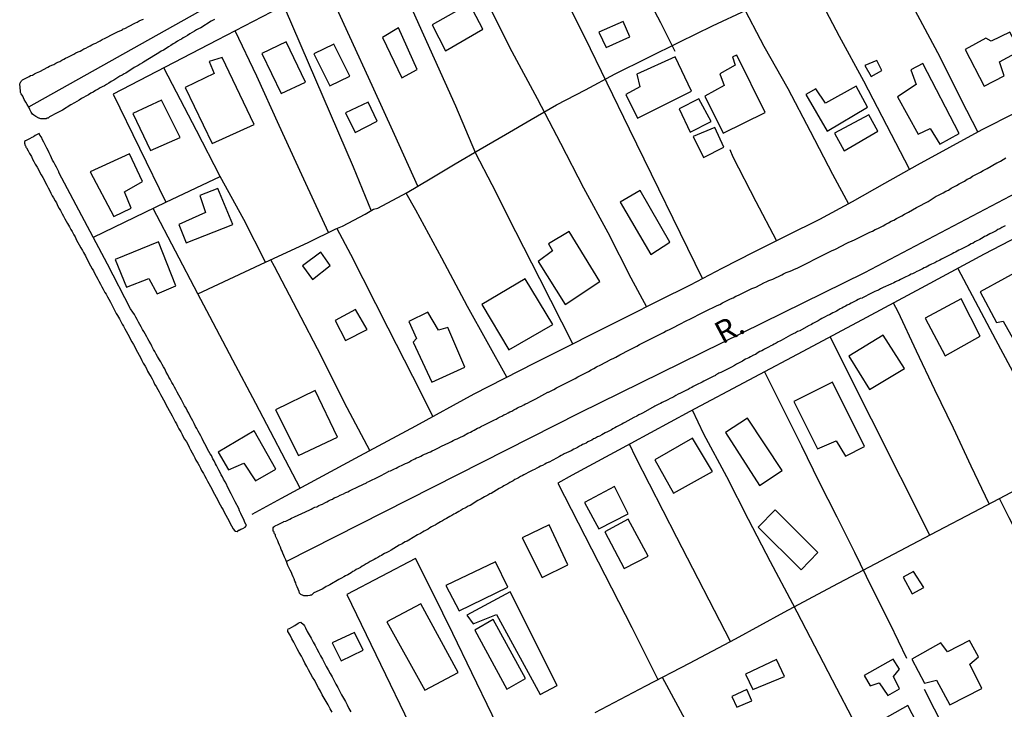
# Model space of a CAD drawing. Units: millimetres. Extents: x 185342 to 187960, y 1660429 to 1663203.
# Drawn here: x 186166 to 186277, y 1662240 to 1662317 of the extents above; entities that cross this region are included whole.
import ezdxf
from ezdxf.enums import TextEntityAlignment as Align

# ---------------------------------------------------------------- set-up
doc = ezdxf.new("R2010")
doc.units = ezdxf.units.MM
doc.header["$LTSCALE"] = 10
for name, color, linetype in [('V-CANAL', 7, 'Continuous'), ('V-EDIFICACAO', 2, 'Continuous'), ('V-EIXO_DE_LOGRADOURO', 3, 'Continuous'), ('V-LOTE', 1, 'Continuous'), ('V-NOME_DOS_LOGRADOUROS', 7, 'Continuous'), ('V-QUADRA', 2, 'Continuous'), ('V-TESTADA', 5, 'Continuous')]:
    doc.layers.add(name, color=color, linetype=linetype)
doc.styles.get("Standard").update_dxf_attribs({"font": 'romans.shx'})

msp = doc.modelspace()

# ---------------------------------------------------------------- linework, layer by layer
at = {"layer": 'V-CANAL'}
msp.add_lwpolyline([(186178.55, 1662284.69), (186175.95, 1662289.73), (186170.5, 1662300.03), (186170.47, 1662300.11), (186170.45, 1662300.18), (186170.37, 1662300.33), (186170.22, 1662300.63), (186170.07, 1662300.89), (186169.92, 1662301.19), (186169.79, 1662301.44), (186169.66, 1662301.7), (186169.53, 1662301.96), (186169.38, 1662302.26), (186169.28, 1662302.52), (186169.12, 1662302.79), (186168.93, 1662303.16), (186168.8, 1662303.46), (186168.65, 1662303.72), (186168.52, 1662304.02), (186168.35, 1662304.25), (186168.27, 1662304.42), (186167.84, 1662304.19), (186167.62, 1662304.06), (186167.43, 1662303.97), (186167.17, 1662303.82), (186166.96, 1662303.72), (186166.72, 1662303.59), (186166.61, 1662303.54), (186166.61, 1662303.44), (186166.62, 1662303.33), (186166.7, 1662303.07), (186166.72, 1662303.03), (186166.76, 1662302.96), (186166.79, 1662302.9), (186166.85, 1662302.81), (186167.02, 1662302.47), (186167.19, 1662302.19), (186167.41, 1662301.83), (186167.54, 1662301.53), (186167.69, 1662301.27), (186167.84, 1662300.99), (186168.03, 1662300.63), (186168.18, 1662300.37), (186168.33, 1662300.03), (186168.5, 1662299.79), (186168.67, 1662299.47), (186168.82, 1662299.21), (186168.98, 1662298.87), (186169.12, 1662298.63), (186169.28, 1662298.31), (186169.42, 1662298.05), (186169.6, 1662297.71), (186169.75, 1662297.41), (186169.9, 1662297.19), (186170.09, 1662296.85), (186170.22, 1662296.62), (186170.39, 1662296.25), (186170.52, 1662296), (186170.67, 1662295.76), (186170.86, 1662295.4), (186171.01, 1662295.14), (186171.16, 1662294.84), (186171.33, 1662294.58), (186171.48, 1662294.3), (186171.7, 1662293.94), (186171.85, 1662293.64), (186171.98, 1662293.4), (186172.19, 1662293.04), (186172.32, 1662292.8), (186172.49, 1662292.44), (186172.62, 1662292.18), (186172.77, 1662291.92), (186172.98, 1662291.58), (186173.14, 1662291.28), (186173.27, 1662291.04), (186173.48, 1662290.68), (186173.61, 1662290.42), (186173.76, 1662290.16), (186173.91, 1662289.82), (186174.06, 1662289.56), (186174.25, 1662289.22), (186174.4, 1662288.98), (186174.55, 1662288.66), (186174.7, 1662288.4), (186174.87, 1662288.06), (186175, 1662287.82), (186175.17, 1662287.5), (186175.32, 1662287.2), (186175.47, 1662286.92), (186175.67, 1662286.56), (186175.82, 1662286.36), (186175.97, 1662286.04), (186176.12, 1662285.78), (186176.31, 1662285.44), (186176.44, 1662285.16), (186176.63, 1662284.8), (186176.76, 1662284.54), (186176.95, 1662284.2), (186177.1, 1662283.94), (186177.3, 1662283.6), (186177.43, 1662283.36), (186177.43, 1662283.36), (186177.62, 1662283), (186177.75, 1662282.74), (186177.9, 1662282.44), (186178.05, 1662282.18), (186178.24, 1662281.84), (186178.39, 1662281.58), (186178.54, 1662281.24), (186178.69, 1662281), (186178.89, 1662280.68), (186179.03, 1662280.42), (186179.19, 1662280.08), (186179.33, 1662279.82), (186179.53, 1662279.48), (186179.68, 1662279.22), (186179.83, 1662278.88), (186179.98, 1662278.6), (186180.19, 1662278.24), (186180.34, 1662277.98), (186180.47, 1662277.7), (186180.71, 1662277.33), (186180.84, 1662277.08), (186180.98, 1662276.82), (186181.14, 1662276.52), (186181.26, 1662276.22), (186181.44, 1662275.96), (186181.63, 1662275.62), (186181.78, 1662275.38), (186181.93, 1662275.06), (186182.08, 1662274.8), (186182.27, 1662274.46), (186182.42, 1662274.2), (186182.57, 1662273.86), (186182.72, 1662273.6), (186182.92, 1662273.26), (186183.07, 1662273), (186183.26, 1662272.66), (186183.41, 1662272.38), (186183.58, 1662272.01), (186183.73, 1662271.76), (186183.86, 1662271.5), (186184.01, 1662271.22), (186184.22, 1662270.86), (186184.38, 1662270.56), (186184.5, 1662270.3), (186184.65, 1662270.06), (186184.85, 1662269.74), (186185, 1662269.48), (186185.17, 1662269.14), (186185.3, 1662268.86), (186185.49, 1662268.5), (186185.64, 1662268.26), (186185.79, 1662267.94), (186185.92, 1662267.68), (186186.14, 1662267.34), (186186.28, 1662267.1), (186186.44, 1662266.78), (186186.56, 1662266.52), (186186.76, 1662266.18), (186186.88, 1662265.94), (186187.06, 1662265.62), (186187.21, 1662265.32), (186187.36, 1662265.06), (186187.55, 1662264.72), (186187.7, 1662264.46), (186187.87, 1662264.12), (186188, 1662263.86), (186188.19, 1662263.52), (186188.34, 1662263.26), (186188.49, 1662262.92), (186188.64, 1662262.66), (186188.84, 1662262.32), (186188.99, 1662262.08), (186189.14, 1662261.76), (186189.29, 1662261.5), (186189.48, 1662261.16), (186189.63, 1662260.9), (186189.78, 1662260.56), (186189.91, 1662260.3), (186190.1, 1662259.96), (186190.25, 1662259.76), (186190.36, 1662259.68), (186190.55, 1662259.66), (186190.66, 1662259.72), (186190.68, 1662259.79), (186190.77, 1662259.79), (186190.79, 1662259.81), (186190.98, 1662259.91), (186191.2, 1662260), (186191.45, 1662260.13), (186191.58, 1662260.28), (186191.61, 1662260.38), (186191.56, 1662260.41), (186191.43, 1662260.67), (186191.33, 1662260.9), (186191.22, 1662261.16), (186191.09, 1662261.42), (186190.98, 1662261.68), (186190.83, 1662261.98), (186190.73, 1662262.23), (186190.6, 1662262.49), (186190.6, 1662262.49), (186190.58, 1662262.53), (186190.53, 1662262.62), (186190.47, 1662262.72), (186190.32, 1662263.01), (186190.17, 1662263.28), (186190.04, 1662263.61), (186189.87, 1662263.91), (186189.74, 1662264.16), (186189.61, 1662264.42), (186189.48, 1662264.68), (186189.35, 1662264.98), (186189.2, 1662265.24), (186189.03, 1662265.54), (186188.9, 1662265.79), (186188.77, 1662266.05), (186188.64, 1662266.28), (186188.49, 1662266.57), (186188.37, 1662266.8), (186188.24, 1662267.08), (186188.11, 1662267.27), (186187.96, 1662267.6), (186187.83, 1662267.85), (186187.66, 1662268.2), (186187.53, 1662268.39), (186187.38, 1662268.67), (186187.23, 1662268.93), (186187.1, 1662269.2), (186186.93, 1662269.53), (186186.78, 1662269.8), (186186.63, 1662270.13), (186186.46, 1662270.43), (186186.33, 1662270.69), (186186.18, 1662270.94), (186186.03, 1662271.24), (186185.88, 1662271.48), (186185.73, 1662271.8), (186185.56, 1662272.1), (186185.43, 1662272.36), (186185.28, 1662272.64), (186185.11, 1662272.96), (186184.95, 1662273.26), (186184.81, 1662273.52), (186184.63, 1662273.79), (186184.44, 1662274.16), (186184.29, 1662274.46), (186184.16, 1662274.72), (186183.99, 1662275), (186183.82, 1662275.32), (186183.67, 1662275.62), (186183.52, 1662275.88), (186183.37, 1662276.18), (186183.22, 1662276.41), (186183.02, 1662276.78), (186182.87, 1662277.03), (186182.75, 1662277.29), (186182.57, 1662277.57), (186182.4, 1662277.94), (186182.27, 1662278.19), (186182.12, 1662278.45), (186181.95, 1662278.75), (186181.8, 1662278.98), (186181.61, 1662279.35), (186181.46, 1662279.61), (186181.31, 1662279.91), (186181.16, 1662280.14), (186180.96, 1662280.51), (186180.84, 1662280.77), (186180.67, 1662281.07), (186180.52, 1662281.32), (186180.39, 1662281.56), (186180.19, 1662281.88), (186180.06, 1662282.14), (186179.91, 1662282.4), (186179.74, 1662282.7), (186179.59, 1662282.95), (186179.44, 1662283.21), (186179.29, 1662283.51), (186179.16, 1662283.77), (186178.99, 1662284.07), (186178.82, 1662284.33), (186178.55, 1662284.69)], close=True, dxfattribs=at)
msp.add_lwpolyline([(186201.24, 1662239.32), (186201.02, 1662239.71), (186200.81, 1662240.14), (186200.57, 1662240.53), (186200.34, 1662240.91), (186200.14, 1662241.3), (186199.95, 1662241.68), (186199.71, 1662242.07), (186199.48, 1662242.5), (186199.29, 1662242.89), (186199.05, 1662243.27), (186198.81, 1662243.7), (186198.6, 1662244.09), (186198.4, 1662244.47), (186198.19, 1662244.86), (186198, 1662245.25), (186197.8, 1662245.63), (186197.55, 1662246.06), (186197.33, 1662246.45), (186197.14, 1662246.83), (186196.93, 1662247.22), (186196.73, 1662247.6), (186196.52, 1662247.99), (186196.28, 1662248.42), (186196.28, 1662248.44), (186196.26, 1662248.55), (186196.32, 1662248.69), (186196.45, 1662248.74), (186196.73, 1662248.91), (186197.07, 1662249.1), (186197.42, 1662249.34), (186197.59, 1662249.42), (186197.74, 1662249.47), (186198.04, 1662249.21), (186198.06, 1662249.14), (186198.13, 1662249.04), (186198.25, 1662248.81), (186198.45, 1662248.42), (186198.66, 1662248.03), (186198.88, 1662247.65), (186199.11, 1662247.22), (186199.33, 1662246.83), (186199.54, 1662246.45), (186199.76, 1662246.06), (186199.95, 1662245.67), (186200.16, 1662245.29), (186200.38, 1662244.86), (186200.59, 1662244.47), (186200.79, 1662244.09), (186201.02, 1662243.7), (186201.24, 1662243.31), (186201.43, 1662242.93), (186201.67, 1662242.5), (186201.88, 1662242.11), (186202.07, 1662241.73), (186202.29, 1662241.3), (186202.52, 1662240.91), (186202.74, 1662240.53), (186202.93, 1662240.14), (186203.12, 1662239.75), (186203.34, 1662239.37)], dxfattribs=at)
at = {"layer": 'V-EDIFICACAO'}
for points in [[(186212.5, 1662316.64), (186214.02, 1662313.74), (186218.23, 1662316.16), (186216.72, 1662319.01), (186212.5, 1662316.64)], [(186231.29, 1662315.82), (186232.11, 1662314.09), (186234.75, 1662315.3), (186234.02, 1662317.04), (186231.29, 1662315.82)], [(186206.92, 1662315.25), (186209.08, 1662310.7), (186210.81, 1662311.65), (186208.71, 1662316.31), (186206.92, 1662315.25)], [(186275.43, 1662314.81), (186274.85, 1662315.15), (186272.51, 1662313.88), (186274.63, 1662309.75), (186276.91, 1662310.91), (186276.37, 1662312.48), (186278.68, 1662313.72), (186277.52, 1662315.83), (186275.43, 1662314.81)], [(186196.06, 1662314.76), (186193.32, 1662313.45), (186195.52, 1662308.94), (186198.24, 1662310.22), (186196.06, 1662314.76)], [(186201.44, 1662314.5), (186199.2, 1662313.41), (186200.98, 1662309.8), (186203.26, 1662310.87), (186201.44, 1662314.5)], [(186187.4, 1662312.53), (186187.98, 1662311.17), (186184.7, 1662309.62), (186187.76, 1662303.32), (186192.49, 1662305.43), (186188.88, 1662313), (186187.4, 1662312.53)], [(186235.54, 1662311.12), (186235.9, 1662309.69), (186234.33, 1662308.82), (186235.62, 1662306.15), (186241.7, 1662309.2), (186239.86, 1662313.04), (186235.54, 1662311.12)], [(186246.8, 1662313.26), (186246.3, 1662313.05), (186246.63, 1662312.13), (186244.89, 1662311.16), (186245.39, 1662309.84), (186243.21, 1662308.65), (186245.25, 1662304.48), (186249.98, 1662306.8), (186246.8, 1662313.26)], [(186261.23, 1662312.08), (186261.94, 1662310.83), (186263.11, 1662311.51), (186262.55, 1662312.65), (186261.23, 1662312.08)], [(186264.88, 1662308.57), (186267.2, 1662304.35), (186268.58, 1662304.98), (186269.66, 1662303.23), (186271.82, 1662304.43), (186267.73, 1662312.32), (186266.38, 1662311.58), (186267.01, 1662309.95), (186264.88, 1662308.57)], [(186256.79, 1662307.85), (186255.71, 1662309.44), (186254.58, 1662308.82), (186256.98, 1662304.69), (186261.52, 1662307.39), (186260.25, 1662309.74), (186256.79, 1662307.85)], [(186178.8, 1662306.7), (186180.8, 1662302.53), (186184.13, 1662303.97), (186182.06, 1662308.2), (186178.8, 1662306.7)], [(186202.76, 1662306.74), (186203.84, 1662304.56), (186206.31, 1662305.83), (186205.31, 1662307.95), (186202.76, 1662306.74)], [(186242.54, 1662308.33), (186240.3, 1662307.21), (186241.56, 1662304.6), (186243.93, 1662305.77), (186242.54, 1662308.33)], [(186257.8, 1662304.48), (186258.89, 1662302.5), (186262.67, 1662304.69), (186261.65, 1662306.54), (186257.8, 1662304.48)], [(186241.88, 1662304.1), (186243.04, 1662301.73), (186245.35, 1662302.89), (186244.32, 1662305.12), (186241.88, 1662304.1)], [(186174.01, 1662300.13), (186176.67, 1662295.08), (186178.64, 1662296.02), (186177.87, 1662297.88), (186179.92, 1662299.04), (186178.45, 1662302.16), (186174.01, 1662300.13)], [(186183.98, 1662294.2), (186184.81, 1662292.12), (186190.09, 1662294.2), (186188.38, 1662298.25), (186186.34, 1662297.47), (186187, 1662295.56), (186183.98, 1662294.2)], [(186235.93, 1662298.03), (186233.69, 1662296.72), (186237.14, 1662290.83), (186239.26, 1662292.22), (186235.93, 1662298.03)], [(186225.62, 1662292.01), (186226.04, 1662291.23), (186224.46, 1662290.04), (186227.5, 1662285.21), (186231.4, 1662287.8), (186227.93, 1662293.39), (186225.62, 1662292.01)], [(186176.81, 1662290.27), (186178.12, 1662287.16), (186180.6, 1662288.12), (186181.57, 1662286.41), (186183.67, 1662287.29), (186181.72, 1662292.25), (186176.81, 1662290.27)], [(186197.91, 1662289.53), (186199.03, 1662288), (186201.03, 1662289.57), (186199.96, 1662291.07), (186197.91, 1662289.53)], [(186274.19, 1662286.61), (186276.03, 1662283.16), (186276.77, 1662283.32), (186280.53, 1662276.63), (186283.01, 1662277.95), (186279.51, 1662284.63), (186281.6, 1662286.13), (186279.69, 1662289.61), (186274.19, 1662286.61)], [(186222.97, 1662288.08), (186218.12, 1662285.2), (186221.14, 1662280.11), (186226.09, 1662282.96), (186222.97, 1662288.08)], [(186268.01, 1662283.65), (186270.25, 1662279.42), (186274.18, 1662281.62), (186272.04, 1662285.83), (186268.01, 1662283.65)], [(186203.89, 1662284.65), (186201.61, 1662283.4), (186202.76, 1662281.15), (186205.18, 1662282.38), (186203.89, 1662284.65)], [(186212.02, 1662284.34), (186209.88, 1662283.3), (186210.73, 1662281.37), (186210.39, 1662280.94), (186212.47, 1662276.46), (186216.18, 1662278.15), (186214.29, 1662282.59), (186213.21, 1662282.3), (186212.02, 1662284.34)], [(186263.26, 1662281.73), (186259.43, 1662279.4), (186261.75, 1662275.65), (186265.68, 1662277.98), (186263.26, 1662281.73)], [(186253.21, 1662274.29), (186255.87, 1662268.96), (186257.98, 1662269.85), (186259.05, 1662268.14), (186261.17, 1662269.21), (186257.56, 1662276.46), (186253.21, 1662274.29)], [(186194.86, 1662273.33), (186197.47, 1662268.22), (186201.85, 1662270.28), (186199.35, 1662275.51), (186194.86, 1662273.33)], [(186247.99, 1662272.42), (186245.53, 1662270.8), (186249.34, 1662264.84), (186251.91, 1662266.52), (186247.99, 1662272.42)], [(186192.46, 1662271), (186188.43, 1662268.6), (186189.6, 1662266.59), (186191.31, 1662267.36), (186192.64, 1662265.35), (186194.9, 1662266.68), (186192.46, 1662271)], [(186241.8, 1662270.14), (186237.59, 1662267.73), (186239.67, 1662263.98), (186244.06, 1662266.42), (186241.8, 1662270.14)], [(186233.03, 1662264.72), (186229.66, 1662262.92), (186231.26, 1662259.95), (186234.58, 1662261.64), (186233.03, 1662264.72), (186233.03, 1662264.72)], [(186251.12, 1662262.08), (186249.22, 1662260.14), (186254.04, 1662255.35), (186255.94, 1662257.31), (186251.12, 1662262.08)], [(186225.68, 1662260.41), (186222.66, 1662258.94), (186224.9, 1662254.5), (186227.8, 1662255.89), (186225.68, 1662260.41)], [(186234.56, 1662261.04), (186231.93, 1662259.61), (186234.14, 1662255.48), (186236.81, 1662256.87), (186234.56, 1662261.04)], [(186214.04, 1662253.58), (186215.54, 1662250.73), (186221.02, 1662253.39), (186219.65, 1662256.24), (186214.04, 1662253.58)], [(186266.69, 1662255.17), (186265.52, 1662254.51), (186266.53, 1662252.65), (186267.87, 1662253.36), (186266.69, 1662255.17)], [(186221.29, 1662252.86), (186216.4, 1662250.26), (186217.14, 1662249.26), (186219.74, 1662250.33), (186224.65, 1662241.33), (186226.5919, 1662242.3492), (186226.5919, 1662242.3492), (186221.29, 1662252.86)], [(186207.39, 1662249.48), (186211.67, 1662241.79), (186215.45, 1662243.8), (186211.23, 1662251.53), (186207.39, 1662249.48)], [(186219.37, 1662249.76), (186217.3, 1662248.54), (186220.92, 1662241.93), (186223, 1662243.11), (186219.37, 1662249.76)], [(186201.26, 1662247.13), (186202.25, 1662245.1), (186204.76, 1662246.29), (186203.78, 1662248.28), (186201.26, 1662247.13)], [(186266.51, 1662245.3), (186267.94, 1662242.6), (186269.3, 1662242.93), (186270.77, 1662240.14), (186274.38, 1662242.01), (186273.03, 1662244.74), (186274, 1662245.56), (186273.01, 1662247.41), (186270.51, 1662246.13), (186269.76, 1662247.15), (186266.51, 1662245.3)], [(186251.28, 1662245.25), (186247.8, 1662243.62), (186248.59, 1662241.87), (186252.16, 1662243.35), (186251.28, 1662245.25)], [(186261.14, 1662243.46), (186261.8, 1662242.31), (186262.83, 1662242.65), (186263.8, 1662241.19), (186265.12, 1662241.97), (186264.45, 1662243.36), (186265.12, 1662244.17), (186264.41, 1662245.31), (186261.14, 1662243.46)], [(186246.26, 1662241.1), (186246.82, 1662239.88), (186248.51, 1662240.6), (186247.93, 1662241.87), (186246.26, 1662241.1)], [(186266.04, 1662240.07), (186262.52, 1662238.09), (186264.42, 1662234.47), (186267.99, 1662236.35), (186266.04, 1662240.07)]]:
    msp.add_lwpolyline(points, close=True, dxfattribs=at)
at = {"layer": 'V-EIXO_DE_LOGRADOURO'}
for points in [[(186167.1, 1662307.43), (186187.08, 1662318.6), (186201.31, 1662327.15), (186215.92, 1662335.03), (186227.76, 1662342.91), (186243.91, 1662350.98), (186260.45, 1662359.73), (186276.99, 1662368.48), (186293.53, 1662377.23), (186310.64, 1662386.36), (186323.23, 1662392.7), (186337.94, 1662400.1), (186352.84, 1662408.27), (186369.38, 1662417.59), (186386.59, 1662427.49), (186404.09, 1662437.29), (186422.45, 1662446.61), (186440.52, 1662455.93), (186458.59, 1662464.87), (186476.47, 1662473.04), (186493.68, 1662481.59), (186511.11, 1662491.53), (186512.57, 1662492.31)], [(186351.62, 1662339.04), (186341.37, 1662332.37), (186322.72, 1662322.18), (186292.53, 1662305.27), (186261.18, 1662288.74), (186229.06, 1662272.98), (186196.11, 1662256.27)]]:
    msp.add_lwpolyline(points, dxfattribs=at)
at = {"layer": 'V-LOTE'}
for points in [[(186251.47, 1662348.69), (186251.63, 1662348.09), (186252.24, 1662347.06), (186254.08, 1662343.55), (186257.69, 1662336.52), (186260.06, 1662331.75), (186262.52, 1662326.96), (186264.83, 1662322.37), (186267.16, 1662317.76), (186269.66, 1662313.05), (186272.01, 1662308.28), (186273.94, 1662304.6)], [(186235.88, 1662340.52), (186236.16, 1662340.07), (186239.6, 1662333.67), (186242.15, 1662328.8), (186244.83, 1662324), (186247.34, 1662319.05), (186249.83, 1662314.27), (186252.53, 1662309.51), (186255.06, 1662304.69), (186257.59, 1662299.87), (186259.39, 1662296.53)], [(186227.87, 1662336.57), (186230.79, 1662331.11), (186233.23, 1662326.38), (186235.73, 1662321.65), (186238.21, 1662316.92), (186239.83, 1662313.68)], [(186266.26, 1662300.42), (186263.69, 1662305.35), (186261.1, 1662310.32), (186258.37, 1662315.33), (186255.7, 1662320.46), (186253.36, 1662324.8)], [(186228.33, 1662280.76), (186224.63, 1662288.08), (186221.94, 1662293.37), (186219.25, 1662298.66), (186217.42, 1662302.19), (186215.18, 1662307.5), (186212.78, 1662312.85), (186210.36, 1662318.16), (186208.01, 1662323.47)], [(186200.46, 1662321.26), (186188.32, 1662314.95), (186176.61, 1662308.84)], [(186210.89, 1662298.5), (186208.26, 1662304.33), (186205.76, 1662309.82), (186203.26, 1662315.31), (186200.96, 1662320.33), (186200.46, 1662321.26)], [(186242.94, 1662288.12), (186234.73, 1662304.92), (186229.69, 1662315.28), (186226.7, 1662321.22)], [(186186.14, 1662286.41), (186193.75, 1662289.95), (186198.56, 1662292.17), (186201.68, 1662293.69), (186202.4, 1662294.01), (186204.96, 1662295.35), (186205.92, 1662295.93), (186206.4, 1662296.03), (186209.7, 1662297.79), (186212.3, 1662299.35), (186215.1, 1662301.01), (186217.92, 1662302.67), (186220.78, 1662304.33), (186223.64, 1662305.99), (186226.5, 1662307.65), (186229.78, 1662309.35), (186233.12, 1662311.13), (186236.74, 1662312.95), (186240.4, 1662314.75), (186244.08, 1662316.55), (186247.92, 1662318.35)], [(186195.96, 1662318.42), (186203.63, 1662300.69), (186205.63, 1662295.75)], [(186219.21, 1662318.11), (186221.47, 1662313.64), (186224.32, 1662308.37), (186226.95, 1662303.36), (186229.56, 1662298.33), (186232.27, 1662293.28), (186234.88, 1662288.21), (186236.64, 1662284.95)], [(186200.85, 1662293.29), (186197.84, 1662299.79), (186195.3, 1662305.32), (186192.77, 1662310.88), (186190.33, 1662315.99)], [(186193.75, 1662289.95), (186191.31, 1662294.75), (186188.65, 1662299.59), (186185.97, 1662304.77), (186183.29, 1662309.95), (186182.32, 1662311.82)], [(186176.61, 1662308.84), (186182.54, 1662296.72)], [(186192.24, 1662261.59), (186195.56, 1662263.4), (186204.36, 1662268.18), (186210.69, 1662271.55), (186217.24, 1662275.14), (186224.08, 1662278.62), (186234.46, 1662283.86), (186238.02, 1662285.64), (186241.58, 1662287.42), (186245.16, 1662289.27), (186248.74, 1662291.12), (186252.44, 1662292.95), (186256.14, 1662294.78), (186259.83, 1662296.77), (186263.48, 1662298.84), (186267.13, 1662300.91), (186270.78, 1662302.89), (186274.43, 1662304.87), (186278.12, 1662306.77)], [(186302.38, 1662304.92), (186294.81, 1662301.3), (186288.06, 1662297.85), (186281.35, 1662294.33), (186274.64, 1662290.84), (186268.03, 1662287.28), (186261.42, 1662283.72), (186254.78, 1662280.2), (186248.14, 1662276.68), (186241.5, 1662273.16), (186234.89, 1662269.57), (186228.28, 1662265.98), (186226.66, 1662265.11)], [(186230.85, 1662239.28), (186236.55, 1662242.31), (186241.48, 1662244.85), (186246.66, 1662247.6), (186252.12, 1662250.6), (186257.61, 1662253.49), (186263.1, 1662256.38), (186268.66, 1662259.31), (186274.22, 1662262.24), (186279.78, 1662265.17), (186285.52, 1662268.06), (186291.29, 1662270.99), (186297.27, 1662274.23), (186302.94, 1662277.26), (186308.71, 1662280.4), (186313.92, 1662283.12), (186309.75, 1662291), (186305.55, 1662298.95), (186302.38, 1662304.92)], [(186251.28, 1662292.38), (186248.99, 1662296.74), (186246.41, 1662301.76), (186246.04, 1662302.6)], [(186174.39, 1662292.76), (186182.54, 1662296.72), (186188.65, 1662299.59)], [(186220.91, 1662277.01), (186216.5, 1662284.98), (186213.61, 1662290.39), (186210.68, 1662295.8), (186209.6, 1662297.73)], [(186197.66, 1662264.54), (186192.65, 1662274.04), (186190.07, 1662278.92), (186187.49, 1662283.84), (186186.14, 1662286.41), (186181.09, 1662296.01)], [(186201.79, 1662293.74), (186203.3, 1662290.84), (186207.52, 1662282.57), (186210.3, 1662277.14), (186212.6, 1662272.6)], [(186205.49, 1662268.78), (186202.66, 1662274.14), (186200.05, 1662279.36), (186197.32, 1662284.6), (186194.76, 1662289.47), (186194.35, 1662290.23)], [(186271.69, 1662289.25), (186275.92, 1662281.26), (186280.32, 1662273.07), (186284.75, 1662264.88), (186289.15, 1662256.69), (186293.55, 1662248.5), (186295.34, 1662245.24)], [(186275.2, 1662262.76), (186273.19, 1662267), (186271.18, 1662271.27), (186269.1, 1662275.58), (186267.02, 1662279.96), (186264.96, 1662284.37), (186264.46, 1662285.36)], [(186268.53, 1662259.24), (186261.97, 1662272.29), (186257.32, 1662281.55)], [(186249.92, 1662277.63), (186252.1, 1662273.26), (186254.07, 1662269.28), (186256.04, 1662265.3), (186258.05, 1662261.32), (186260.06, 1662257.32), (186262.01, 1662253.32), (186264.03, 1662249.32), (186265.91, 1662245.41)], [(186264.83, 1662229.08), (186258.06, 1662242.01), (186255.59, 1662246.77), (186253.12, 1662251.53), (186250.6, 1662256.26), (186248.11, 1662261.02), (186245.68, 1662265.82), (186243.1, 1662270.6), (186241.81, 1662273.32)], [(186246.09, 1662247.3), (186240.04, 1662258.97), (186235.45, 1662267.98), (186234.71, 1662269.47)], [(186226.66, 1662265.11), (186234.99, 1662248.86), (186237.91, 1662243.01)], [(186287.71, 1662241.39), (186284.83, 1662246.93), (186282.35, 1662251.66), (186279.92, 1662256.42), (186277.45, 1662261.18), (186276.36, 1662263.37)], [(186210.65, 1662256.63), (186202.9, 1662252.56)], [(186221.5, 1662234.31), (186219.25, 1662239.05), (186216.98, 1662243.75), (186214.82, 1662248.2), (186212.57, 1662252.76), (186210.65, 1662256.63)], [(186202.9, 1662252.56), (186213.75, 1662230.15)], [(186238.4, 1662243.26), (186247.74, 1662225.98), (186249.95, 1662221.89), (186250.34, 1662221.14)], [(186267.88, 1662241.93), (186270.13, 1662237.51), (186272.2, 1662233.34)]]:
    msp.add_lwpolyline(points, dxfattribs=at)
at = {"layer": 'V-QUADRA'}
for points in [[(186188.02, 1662317.27), (186187.62, 1662317.06), (186186.46, 1662316.33), (186186.22, 1662316.22), (186185.98, 1662316.09), (186185.75, 1662315.94), (186185.49, 1662315.81), (186185.24, 1662315.66), (186184.98, 1662315.47), (186184.72, 1662315.32), (186184.5, 1662315.21), (186184.29, 1662315.06), (186184.09, 1662314.98), (186183.86, 1662314.81), (186183.6, 1662314.65), (186183.35, 1662314.51), (186183.09, 1662314.35), (186182.83, 1662314.2), (186182.55, 1662314.01), (186182.28, 1662313.82), (186182.02, 1662313.69), (186181.76, 1662313.52), (186181.35, 1662313.28), (186180.02, 1662312.45), (186179.92, 1662312.4), (186179.66, 1662312.25), (186179.4, 1662312.1), (186178.97, 1662311.85), (186178.01, 1662311.23), (186177.85, 1662311.16), (186177.6, 1662311.01), (186177.36, 1662310.88), (186177.13, 1662310.73), (186176.91, 1662310.6), (186176.66, 1662310.45), (186176.38, 1662310.28), (186176.1, 1662310.11), (186175.86, 1662309.96), (186175.63, 1662309.81), (186175.37, 1662309.68), (186175.15, 1662309.57), (186174.9, 1662309.42), (186174.62, 1662309.27), (186174.34, 1662309.1), (186174.08, 1662308.97), (186173.82, 1662308.8), (186173.54, 1662308.65), (186173.27, 1662308.48), (186173.03, 1662308.37), (186172.79, 1662308.2), (186172.51, 1662308.05), (186172.24, 1662307.88), (186171.83, 1662307.64), (186170.88, 1662307.04), (186170.74, 1662306.97), (186170.31, 1662306.76), (186169.45, 1662306.31), (186169.34, 1662306.2), (186169.28, 1662306.14), (186169.15, 1662306.14), (186169.06, 1662306.07), (186168.8, 1662306.07), (186168.55, 1662306.07), (186168.46, 1662306.1), (186168.35, 1662306.12), (186168.29, 1662306.14), (186168.25, 1662306.16), (186167.9, 1662306.33), (186167.67, 1662306.5), (186167.54, 1662306.61), (186167.36, 1662306.85), (186167.24, 1662307.15), (186167.11, 1662307.41), (186166.94, 1662307.71), (186166.78, 1662307.97), (186166.59, 1662308.27), (186166.44, 1662308.63), (186166.25, 1662308.91), (186166.18, 1662309.06), (186166.16, 1662309.12), (186166.17, 1662309.2), (186166.08, 1662310.02), (186166.16, 1662310.17), (186166.18, 1662310.2), (186166.25, 1662310.3), (186166.29, 1662310.37), (186166.4, 1662310.47), (186167.15, 1662310.86), (186167.3, 1662310.94), (186167.52, 1662311.01), (186167.73, 1662311.14), (186167.99, 1662311.26), (186168.33, 1662311.41), (186169.25, 1662311.89), (186169.45, 1662311.99), (186169.45, 1662311.99), (186169.71, 1662312.12), (186169.92, 1662312.21), (186170.13, 1662312.34), (186170.39, 1662312.47), (186170.61, 1662312.55), (186170.84, 1662312.68), (186171.04, 1662312.79), (186171.25, 1662312.89), (186171.51, 1662313.02), (186171.72, 1662313.13), (186171.96, 1662313.24), (186172.19, 1662313.37), (186172.41, 1662313.5), (186172.67, 1662313.62), (186172.88, 1662313.71), (186173.09, 1662313.82), (186173.31, 1662313.95), (186173.52, 1662314.05), (186173.78, 1662314.18), (186174, 1662314.29), (186174.19, 1662314.4), (186174.42, 1662314.53), (186174.64, 1662314.61), (186174.9, 1662314.74), (186175.15, 1662314.87), (186175.37, 1662315), (186175.71, 1662315.17), (186176.63, 1662315.64), (186176.87, 1662315.75), (186177.08, 1662315.86), (186177.34, 1662315.98), (186177.56, 1662316.07), (186177.64, 1662316.11), (186177.66, 1662316.18), (186177.75, 1662316.2), (186177.9, 1662316.26), (186178.95, 1662316.8), (186179.1, 1662316.88), (186179.32, 1662316.97), (186179.53, 1662317.1), (186179.79, 1662317.23), (186180, 1662317.31)], [(186277.02, 1662294.04), (186276.85, 1662293.96), (186276.63, 1662293.85), (186276.4, 1662293.7), (186276.2, 1662293.63), (186275.99, 1662293.5), (186275.76, 1662293.38), (186275.54, 1662293.27), (186275.28, 1662293.14), (186275.09, 1662293.03), (186274.9, 1662292.93), (186274.7, 1662292.84), (186274.55, 1662292.73), (186274.36, 1662292.63), (186274.17, 1662292.52), (186274.01, 1662292.45), (186273.83, 1662292.35), (186273.61, 1662292.26), (186273.4, 1662292.11), (186273.18, 1662292.03), (186272.88, 1662291.85), (186272, 1662291.38), (186271.81, 1662291.3), (186271.81, 1662291.3), (186271.61, 1662291.21), (186271.42, 1662291.1), (186271.23, 1662291), (186271.06, 1662290.91), (186270.74, 1662290.74), (186269.86, 1662290.29), (186269.66, 1662290.2), (186269.49, 1662290.09), (186269.32, 1662290.03), (186269.11, 1662289.9), (186268.89, 1662289.81), (186268.72, 1662289.73), (186268.51, 1662289.62), (186268.31, 1662289.52), (186268.12, 1662289.41), (186267.88, 1662289.32), (186267.69, 1662289.21), (186267.48, 1662289.09), (186267.26, 1662289), (186267.05, 1662288.89), (186266.79, 1662288.76), (186266.57, 1662288.64), (186266.42, 1662288.59), (186266.23, 1662288.48), (186266.02, 1662288.38), (186265.82, 1662288.31), (186265.59, 1662288.18), (186265.37, 1662288.1), (186265.22, 1662288.01), (186265.03, 1662287.91), (186264.82, 1662287.82), (186264.66, 1662287.76), (186264.47, 1662287.65), (186264.13, 1662287.48), (186263.29, 1662287.09), (186262.99, 1662286.94), (186262.76, 1662286.81), (186262.54, 1662286.73), (186262.33, 1662286.64), (186261.98, 1662286.47), (186260.97, 1662285.93), (186260.91, 1662285.91), (186260.69, 1662285.87), (186260.48, 1662285.74), (186260.29, 1662285.65), (186260.07, 1662285.55), (186259.84, 1662285.42), (186259.67, 1662285.35), (186259.5, 1662285.25), (186259.24, 1662285.12), (186259.02, 1662285.01), (186258.81, 1662284.88), (186258.62, 1662284.8), (186258.42, 1662284.69), (186258.21, 1662284.56), (186258.01, 1662284.45), (186257.8, 1662284.35), (186257.61, 1662284.24), (186257.41, 1662284.15), (186257.22, 1662284.02), (186257.01, 1662283.94), (186256.75, 1662283.81), (186256.54, 1662283.68), (186256.38, 1662283.62), (186256.19, 1662283.49), (186255.98, 1662283.36), (186255.8, 1662283.27), (186255.59, 1662283.16), (186255.37, 1662283.06), (186255.21, 1662282.95), (186254.88, 1662282.78), (186253.9, 1662282.23), (186253.88, 1662282.22), (186253.64, 1662282.14), (186253.4, 1662282.01), (186253.15, 1662281.88), (186252.84, 1662281.73), (186251.79, 1662281.13), (186251.65, 1662281.06), (186251.45, 1662280.98), (186251.24, 1662280.85), (186251, 1662280.72), (186250.81, 1662280.63), (186250.62, 1662280.53), (186250.36, 1662280.4), (186250.14, 1662280.27), (186249.93, 1662280.16), (186249.8, 1662280.1), (186249.63, 1662279.99), (186249.41, 1662279.9), (186249.22, 1662279.8), (186249.07, 1662279.69), (186248.9, 1662279.58), (186248.69, 1662279.5), (186248.34, 1662279.3), (186248.15, 1662279.2), (186247.98, 1662279.11), (186247.8, 1662279.03), (186247.61, 1662278.92), (186247.44, 1662278.83), (186247.44, 1662278.83), (186247.23, 1662278.7), (186247.01, 1662278.6), (186246.75, 1662278.47), (186246.54, 1662278.34), (186246.19, 1662278.15), (186245.23, 1662277.65), (186245, 1662277.54), (186244.78, 1662277.46), (186244.65, 1662277.38), (186244.61, 1662277.35), (186244.52, 1662277.33), (186244.46, 1662277.27), (186244.39, 1662277.22), (186244.33, 1662277.18), (186244.22, 1662277.12), (186243.17, 1662276.61), (186243.11, 1662276.58), (186242.89, 1662276.47), (186242.68, 1662276.34), (186242.48, 1662276.26), (186242.27, 1662276.15), (186242.1, 1662276.07), (186241.9, 1662275.96), (186241.74, 1662275.87), (186241.54, 1662275.77), (186241.31, 1662275.64), (186241.07, 1662275.53), (186240.83, 1662275.42), (186240.62, 1662275.31), (186240.45, 1662275.21), (186240.19, 1662275.1), (186239.95, 1662274.97), (186239.72, 1662274.82), (186239.48, 1662274.71), (186239.29, 1662274.61), (186239.03, 1662274.48), (186238.8, 1662274.37), (186238.56, 1662274.26), (186238.39, 1662274.16), (186238.22, 1662274.07), (186238.02, 1662273.98), (186237.79, 1662273.86), (186237.57, 1662273.75), (186237.46, 1662273.67), (186237.25, 1662273.56), (186236.26, 1662273.02), (186236.03, 1662272.91), (186235.79, 1662272.78), (186235.56, 1662272.65), (186235.23, 1662272.5), (186234.21, 1662271.91), (186234.06, 1662271.84), (186233.86, 1662271.75), (186233.63, 1662271.62), (186233.41, 1662271.52), (186233.26, 1662271.43), (186233.07, 1662271.32), (186232.86, 1662271.22), (186232.68, 1662271.11), (186232.47, 1662270.98), (186232.25, 1662270.88), (186232, 1662270.75), (186231.78, 1662270.64), (186231.61, 1662270.53), (186231.35, 1662270.4), (186231.12, 1662270.29), (186230.88, 1662270.17), (186230.69, 1662270.08), (186230.49, 1662269.95), (186230.28, 1662269.85), (186230.04, 1662269.74), (186229.85, 1662269.61), (186229.64, 1662269.52), (186229.44, 1662269.44), (186229.29, 1662269.33), (186229.1, 1662269.24), (186228.87, 1662269.11), (186228.65, 1662269.01), (186228.46, 1662268.92), (186228.14, 1662268.73), (186227.38, 1662268.39), (186227.26, 1662268.32), (186227.04, 1662268.19), (186226.85, 1662268.11), (186226.51, 1662267.92), (186225.67, 1662267.44), (186225.65, 1662267.44), (186225.39, 1662267.33), (186225.18, 1662267.25), (186224.92, 1662267.1), (186224.7, 1662266.99), (186224.53, 1662266.91), (186224.28, 1662266.78), (186224.04, 1662266.65), (186223.85, 1662266.56), (186223.71, 1662266.5), (186223.63, 1662266.44), (186223.55, 1662266.39), (186223.31, 1662266.28), (186223.07, 1662266.16), (186223.07, 1662266.16), (186222.84, 1662266.05), (186222.64, 1662265.92), (186222.45, 1662265.83), (186222.24, 1662265.7), (186222, 1662265.58), (186221.81, 1662265.49), (186221.62, 1662265.36), (186221.46, 1662265.3), (186221.27, 1662265.17), (186221.03, 1662265.02), (186220.8, 1662264.89), (186220.58, 1662264.78), (186220.41, 1662264.67), (186220.07, 1662264.5), (186219.15, 1662263.95), (186219, 1662263.88), (186218.78, 1662263.75), (186218.57, 1662263.63), (186218.41, 1662263.56), (186218.23, 1662263.43), (186218.01, 1662263.32), (186217.67, 1662263.13), (186216.79, 1662262.6), (186216.55, 1662262.49), (186216.34, 1662262.36), (186216.18, 1662262.29), (186216, 1662262.19), (186215.78, 1662262.06), (186215.52, 1662261.91), (186215.33, 1662261.8), (186215.14, 1662261.69), (186214.94, 1662261.59), (186214.71, 1662261.46), (186214.51, 1662261.35), (186214.32, 1662261.22), (186214.13, 1662261.11), (186213.91, 1662260.99), (186213.68, 1662260.86), (186213.46, 1662260.75), (186213.25, 1662260.62), (186213.06, 1662260.51), (186212.86, 1662260.38), (186212.65, 1662260.3), (186212.45, 1662260.17), (186212.26, 1662260.06), (186212.05, 1662259.93), (186211.83, 1662259.81), (186211.62, 1662259.68), (186211.42, 1662259.57), (186211.19, 1662259.44), (186210.87, 1662259.27), (186209.88, 1662258.67), (186209.69, 1662258.58), (186209.49, 1662258.5), (186209.3, 1662258.37), (186209.13, 1662258.28), (186208.81, 1662258.11), (186207.91, 1662257.56), (186207.63, 1662257.42), (186207.39, 1662257.3), (186207.16, 1662257.17), (186206.96, 1662257.06), (186206.81, 1662256.95), (186206.62, 1662256.87), (186206.39, 1662256.74), (186206.17, 1662256.61), (186205.98, 1662256.52), (186205.76, 1662256.39), (186205.55, 1662256.27), (186205.31, 1662256.12), (186205.1, 1662256.01), (186204.84, 1662255.86), (186204.65, 1662255.75), (186204.43, 1662255.62), (186204.2, 1662255.49), (186203.96, 1662255.37), (186203.77, 1662255.24), (186203.57, 1662255.15), (186203.38, 1662255.02), (186203.19, 1662254.89), (186203, 1662254.79), (186202.76, 1662254.66), (186202.57, 1662254.57), (186202.31, 1662254.42), (186201.99, 1662254.25), (186201, 1662253.65), (186200.77, 1662253.54), (186200.59, 1662253.46), (186200.42, 1662253.35), (186200.12, 1662253.18), (186199.2, 1662252.77), (186199.01, 1662252.58), (186198.94, 1662252.51), (186198.81, 1662252.51), (186198.75, 1662252.45), (186198.53, 1662252.41), (186198.32, 1662252.41), (186198.06, 1662252.43), (186197.91, 1662252.49), (186197.8, 1662252.54), (186197.8, 1662252.54), (186197.72, 1662252.58), (186197.59, 1662252.71), (186197.54, 1662252.92), (186197.44, 1662253.18), (186197.33, 1662253.44), (186197.22, 1662253.65), (186197.16, 1662253.87), (186197.07, 1662254.08), (186196.97, 1662254.34), (186196.86, 1662254.55), (186196.75, 1662254.81), (186196.66, 1662255.03), (186196.54, 1662255.32), (186196.41, 1662255.54), (186196.28, 1662255.82), (186196.17, 1662256.06), (186196.11, 1662256.27), (186196.02, 1662256.48), (186195.89, 1662256.76), (186195.81, 1662256.96), (186195.7, 1662257.21), (186195.64, 1662257.43), (186195.53, 1662257.64), (186195.42, 1662257.9), (186195.34, 1662258.12), (186195.21, 1662258.39), (186195.12, 1662258.59), (186194.99, 1662258.91), (186194.93, 1662259.06), (186194.88, 1662259.14), (186194.86, 1662259.29), (186194.82, 1662259.33), (186194.82, 1662259.36), (186194.78, 1662259.4), (186194.74, 1662259.48), (186194.72, 1662259.59), (186194.67, 1662259.64), (186194.63, 1662259.68), (186194.61, 1662259.74), (186194.61, 1662259.83), (186194.63, 1662260.06), (186194.69, 1662260.17), (186194.76, 1662260.21), (186194.85, 1662260.28), (186195.19, 1662260.43), (186195.77, 1662260.73), (186195.83, 1662260.77), (186196.02, 1662260.81), (186196.26, 1662260.94), (186196.48, 1662261.03), (186196.69, 1662261.16), (186197.03, 1662261.29), (186198.25, 1662261.87), (186198.41, 1662261.93), (186198.66, 1662262.06), (186198.88, 1662262.17), (186199.09, 1662262.27), (186199.31, 1662262.38), (186199.52, 1662262.44), (186199.74, 1662262.57), (186199.95, 1662262.66), (186200.16, 1662262.74), (186200.42, 1662262.87), (186200.64, 1662263), (186200.85, 1662263.09), (186201.07, 1662263.22), (186201.28, 1662263.3), (186201.49, 1662263.43), (186201.71, 1662263.52), (186201.9, 1662263.6), (186202.14, 1662263.73), (186202.35, 1662263.82), (186202.54, 1662263.9), (186202.78, 1662264.03), (186203, 1662264.12), (186203.21, 1662264.25), (186203.43, 1662264.33), (186203.64, 1662264.44), (186203.85, 1662264.55), (186204.2, 1662264.72), (186205.12, 1662265.15), (186205.18, 1662265.19), (186205.4, 1662265.28), (186205.61, 1662265.4), (186205.83, 1662265.49), (186206.02, 1662265.58), (186206.26, 1662265.7), (186206.47, 1662265.81), (186206.77, 1662265.94), (186207.61, 1662266.41), (186207.63, 1662266.43), (186207.82, 1662266.48), (186208.06, 1662266.61), (186208.27, 1662266.69), (186208.44, 1662266.78), (186208.66, 1662266.89), (186208.87, 1662266.99), (186209.07, 1662267.08), (186209.3, 1662267.21), (186209.52, 1662267.29), (186209.52, 1662267.29), (186209.73, 1662267.4), (186209.95, 1662267.51), (186210.16, 1662267.63), (186210.35, 1662267.72), (186210.55, 1662267.83), (186210.76, 1662267.94), (186211.02, 1662268.02), (186211.23, 1662268.15), (186211.42, 1662268.24), (186211.66, 1662268.36), (186211.88, 1662268.45), (186212.09, 1662268.54), (186212.31, 1662268.62), (186212.52, 1662268.73), (186212.78, 1662268.86), (186212.99, 1662268.96), (186213.21, 1662269.07), (186213.55, 1662269.24), (186214.39, 1662269.63), (186214.45, 1662269.67), (186214.67, 1662269.78), (186214.88, 1662269.91), (186215.09, 1662269.99), (186215.31, 1662270.08), (186215.61, 1662270.25), (186216.03, 1662270.43), (186216.53, 1662270.73), (186216.64, 1662270.77), (186216.81, 1662270.83), (186217.02, 1662270.96), (186217.22, 1662271.07), (186217.41, 1662271.18), (186217.63, 1662271.28), (186217.84, 1662271.37), (186218.05, 1662271.5), (186218.27, 1662271.58), (186218.48, 1662271.71), (186218.72, 1662271.8), (186218.91, 1662271.92), (186219.08, 1662271.99), (186219.3, 1662272.12), (186219.51, 1662272.23), (186219.7, 1662272.31), (186219.94, 1662272.44), (186220.16, 1662272.57), (186220.37, 1662272.65), (186220.59, 1662272.78), (186220.8, 1662272.87), (186221.06, 1662273), (186221.27, 1662273.13), (186221.49, 1662273.21), (186221.72, 1662273.34), (186221.92, 1662273.47), (186222.11, 1662273.56), (186222.34, 1662273.68), (186222.56, 1662273.77), (186222.82, 1662273.9), (186223.03, 1662274.03), (186223.25, 1662274.11), (186223.5, 1662274.24), (186223.72, 1662274.37), (186224.17, 1662274.57), (186225.54, 1662275.32), (186225.6, 1662275.34), (186225.91, 1662275.47), (186226.21, 1662275.64), (186226.51, 1662275.81), (186226.81, 1662275.96), (186227.11, 1662276.13), (186227.41, 1662276.28), (186227.71, 1662276.43), (186228.01, 1662276.58), (186228.31, 1662276.73), (186228.61, 1662276.88), (186228.91, 1662277.07), (186229.21, 1662277.22), (186229.51, 1662277.37), (186229.81, 1662277.52), (186230.11, 1662277.67), (186230.41, 1662277.85), (186230.71, 1662278), (186231.01, 1662278.17), (186231.48, 1662278.4), (186232.53, 1662278.96), (186232.6, 1662279), (186232.9, 1662279.13), (186233.2, 1662279.28), (186233.63, 1662279.52), (186234.72, 1662280.08), (186234.96, 1662280.2), (186235.26, 1662280.36), (186235.56, 1662280.51), (186235.86, 1662280.68), (186236.16, 1662280.83), (186236.46, 1662281), (186236.76, 1662281.13), (186237.06, 1662281.28), (186237.36, 1662281.45), (186237.66, 1662281.6), (186237.96, 1662281.75), (186237.96, 1662281.75), (186238.26, 1662281.9), (186238.56, 1662282.05), (186238.86, 1662282.22), (186239.16, 1662282.35), (186239.46, 1662282.5), (186239.76, 1662282.65), (186240.23, 1662282.89), (186241.24, 1662283.43), (186241.44, 1662283.51), (186241.74, 1662283.66), (186242.04, 1662283.81), (186242.46, 1662284.02), (186243.81, 1662284.69), (186244.01, 1662284.78), (186244.31, 1662284.95), (186244.61, 1662285.08), (186244.91, 1662285.2), (186245.21, 1662285.38), (186245.51, 1662285.52), (186245.81, 1662285.68), (186246.11, 1662285.82), (186246.41, 1662285.95), (186246.71, 1662286.12), (186247.01, 1662286.25), (186247.31, 1662286.38), (186247.61, 1662286.55), (186247.91, 1662286.68), (186248.21, 1662286.85), (186248.51, 1662286.98), (186248.94, 1662287.15), (186249.91, 1662287.67), (186250.1, 1662287.76), (186250.4, 1662287.88), (186250.85, 1662288.06), (186251.88, 1662288.55), (186252.07, 1662288.64), (186252.37, 1662288.81), (186252.68, 1662288.89), (186252.98, 1662289.02), (186253.28, 1662289.17), (186253.58, 1662289.3), (186253.88, 1662289.43), (186254.18, 1662289.6), (186254.48, 1662289.73), (186254.78, 1662289.9), (186255.08, 1662290.03), (186255.38, 1662290.2), (186255.68, 1662290.33), (186255.98, 1662290.5), (186256.28, 1662290.63), (186256.58, 1662290.8), (186256.88, 1662290.93), (186257.18, 1662291.1), (186257.48, 1662291.23), (186257.91, 1662291.42), (186259.17, 1662292.09), (186259.41, 1662292.2), (186259.71, 1662292.32), (186260.14, 1662292.52), (186261.4, 1662293.14), (186261.47, 1662293.18), (186261.77, 1662293.33), (186262.07, 1662293.46), (186262.37, 1662293.63), (186262.67, 1662293.76), (186262.97, 1662293.91), (186263.27, 1662294.06), (186263.57, 1662294.23), (186263.87, 1662294.38), (186264.17, 1662294.56), (186264.47, 1662294.69), (186264.77, 1662294.86), (186265.07, 1662295.03), (186265.37, 1662295.18), (186265.67, 1662295.35), (186266.12, 1662295.58), (186267.02, 1662296.1), (186267.26, 1662296.21), (186267.56, 1662296.38), (186267.9, 1662296.55), (186268.33, 1662296.79), (186269.25, 1662297.37), (186269.45, 1662297.45), (186269.75, 1662297.6), (186270.05, 1662297.77), (186270.35, 1662297.95), (186270.65, 1662298.07), (186270.95, 1662298.27), (186271.25, 1662298.44), (186271.55, 1662298.59), (186271.85, 1662298.76), (186272.15, 1662298.93), (186272.45, 1662299.08), (186272.75, 1662299.28), (186273.05, 1662299.42), (186273.35, 1662299.62), (186273.65, 1662299.79), (186273.95, 1662299.92), (186274.25, 1662300.09), (186274.55, 1662300.26), (186274.55, 1662300.26), (186274.98, 1662300.5), (186276.08, 1662301.12), (186276.18, 1662301.18), (186276.48, 1662301.33), (186276.79, 1662301.51), (186277.09, 1662301.68)]]:
    msp.add_lwpolyline(points, dxfattribs=at)
at = {"layer": 'V-TESTADA'}
for points in [[(186200.46, 1662321.26), (186188.32, 1662314.95), (186176.61, 1662308.84)], [(186192.24, 1662261.59), (186195.56, 1662263.4), (186204.36, 1662268.18), (186210.69, 1662271.55), (186217.24, 1662275.14), (186224.08, 1662278.62), (186234.46, 1662283.86), (186238.02, 1662285.64), (186241.58, 1662287.42), (186245.16, 1662289.27), (186248.74, 1662291.12), (186252.44, 1662292.95), (186256.14, 1662294.78), (186259.83, 1662296.77), (186263.48, 1662298.84), (186267.13, 1662300.91), (186270.78, 1662302.89), (186274.43, 1662304.87), (186278.12, 1662306.77)], [(186302.38, 1662304.92), (186294.81, 1662301.3), (186288.06, 1662297.85), (186281.35, 1662294.33), (186274.64, 1662290.84), (186268.03, 1662287.28), (186261.42, 1662283.72), (186254.78, 1662280.2), (186248.14, 1662276.68), (186241.5, 1662273.16), (186234.89, 1662269.57), (186228.28, 1662265.98), (186226.66, 1662265.11)], [(186210.65, 1662256.63), (186202.9, 1662252.56)]]:
    msp.add_lwpolyline(points, dxfattribs=at)

# ---------------------------------------------------------------- texts
at = {"layer": 'V-NOME_DOS_LOGRADOUROS'}
msp.add_text('R.', height=2.50002, rotation=28, dxfattribs=at).set_placement((186245.53, 1662279.99), align=Align.BOTTOM_LEFT)

doc.saveas('drawing.dxf')
